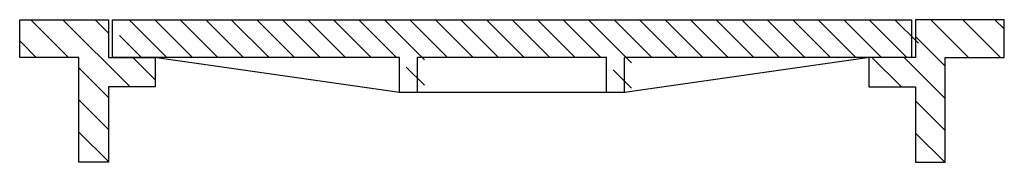
# Model space of a CAD drawing. Extents: x 3148 to 5421, y -1885 to -1417.
# Drawn here: x 3197 to 3236, y -1542 to -1536 of the extents above; entities that cross this region are included whole.
import ezdxf

# ---------------------------------------------------------------- set-up
doc = ezdxf.new("R2010")
doc.units = 0
doc.header["$LTSCALE"] = 10
doc.header["$MEASUREMENT"] = 0
doc.layers.get('0').update_dxf_attribs({"color": 2, "linetype": 'CONTINUOUS'})
doc.layers.add('DIM', color=1, linetype='CONTINUOUS')
doc.layers.add('HATCH', color=5, linetype='CONTINUOUS')

# ---------------------------------------------------------------- blocks, each defined once
blk = doc.blocks.new('*X77')
at = {"color": 0, "linetype": 'Continuous'}
for p, q in [((-15.753, 394.055), (-16.798, 395.1)), ((-15.046, 394.055), (-16.091, 395.1)), ((-14.339, 394.055), (-15.384, 395.1)), ((-13.632, 394.055), (-14.677, 395.1)), ((-12.925, 394.055), (-13.97, 395.1)), ((-12.218, 394.055), (-13.262, 395.1)), ((-11.511, 394.055), (-12.555, 395.1)), ((-10.804, 394.055), (-11.848, 395.1)), ((-10.096, 394.055), (-11.141, 395.1)), ((-9.389, 394.055), (-10.434, 395.1)), ((-8.615, 393.989), (-9.727, 395.1)), ((-7.975, 394.055), (-9.02, 395.1)), ((-7.268, 394.055), (-8.313, 395.1)), ((-6.561, 394.055), (-7.606, 395.1)), ((-5.854, 394.055), (-6.899, 395.1)), ((-5.147, 394.055), (-6.191, 395.1)), ((-4.44, 394.055), (-5.484, 395.1)), ((-3.732, 394.055), (-4.777, 395.1)), ((-2.878, 393.908), (-4.07, 395.1)), ((-2.318, 394.055), (-3.363, 395.1)), ((-1.611, 394.055), (-2.656, 395.1)), ((-0.904, 394.055), (-1.949, 395.1)), ((-0.197, 394.055), (-1.242, 395.1)), ((0.51, 394.055), (-0.535, 395.1)), ((1.217, 394.055), (0.173, 395.1)), ((1.924, 394.055), (0.88, 395.1)), ((2.631, 394.055), (1.587, 395.1)), ((3.339, 394.055), (2.294, 395.1)), ((4.046, 394.055), (3.001, 395.1)), ((4.753, 394.055), (3.708, 395.1)), ((5.07, 394.445), (4.415, 395.1)), ((-16.46, 394.055), (-17.07, 394.665)), ((-8.615, 393.282), (-9.122, 393.788)), ((-2.878, 393.201), (-3.385, 393.707))]:
    blk.add_line(p, q, dxfattribs=at)

msp = doc.modelspace()

# ---------------------------------------------------------------- hatches: boundary and pattern name
at = {"layer": 'DIM', "linetype": 'Continuous'}
h = msp.add_hatch(dxfattribs=at)
h.set_pattern_fill('ANSI31', color=9, scale=7.209178, angle=90)
h.set_pattern_definition([(135, (-3089.9942, 879.9679), (-0.63720732, -0.63720732), [])])
h.paths.add_polyline_path([(3202.46113, -1537.37204), (3200.60553, -1537.37204), (3200.60553, -1535.87728), (3197.08572, -1535.87728), (3197.08572, -1537.37204), (3199.43226, -1537.37204), (3199.43226, -1541.53518), (3200.60553, -1541.53518), (3200.60553, -1538.54531), (3202.46113, -1538.54531)])
h.paths.add_polyline_path([(3233.7788, -1537.37204), (3236.12534, -1537.37204), (3236.12534, -1535.87728), (3232.60553, -1535.87728), (3232.60553, -1537.37204), (3230.74993, -1537.37204), (3230.74993, -1538.54531), (3232.60553, -1538.54531), (3232.60553, -1541.53518), (3233.7788, -1541.53518)])

# ---------------------------------------------------------------- linework, layer by layer
at = {"layer": 'HATCH', "linetype": 'Continuous'}
for p, q in [((3212.13863, -1538.75586), (3212.13863, -1537.37204)), ((3212.8633, -1538.75586), (3212.8633, -1537.37204)), ((3220.34776, -1538.75586), (3220.34776, -1537.37204)), ((3221.07244, -1538.75586), (3221.07244, -1537.37204))]:
    msp.add_line(p, q, dxfattribs=at)
for points in [[(3200.60553, -1535.87728), (3200.60553, -1537.37204), (3202.46113, -1537.37204), (3202.46113, -1538.54531), (3200.60553, -1538.54531), (3200.60553, -1541.53518), (3199.43226, -1541.53518), (3199.43226, -1537.37204), (3197.08572, -1537.37204), (3197.08572, -1535.87728)], [(3232.60553, -1535.87728), (3232.60553, -1537.37204), (3230.74993, -1537.37204), (3230.74993, -1538.54531), (3232.60553, -1538.54531), (3232.60553, -1541.53518), (3233.7788, -1541.53518), (3233.7788, -1537.37204), (3236.12534, -1537.37204), (3236.12534, -1535.87728)]]:
    msp.add_lwpolyline(points, close=True, dxfattribs=at)
for points in [[(3200.76638, -1535.87728), (3232.44468, -1535.87728), (3232.44468, -1537.37204), (3221.07244, -1537.37204)], [(3212.13863, -1537.37204), (3200.76638, -1537.37204), (3200.76638, -1535.87728)], [(3202.52628, -1537.37204), (3212.13863, -1538.75586), (3216.60553, -1538.75586), (3221.07244, -1538.75586), (3230.68478, -1537.37204)], [(3220.34776, -1537.37204), (3212.8633, -1537.37204)]]:
    msp.add_lwpolyline(points, dxfattribs=at)

# ---------------------------------------------------------------- block references
at = {"layer": 'HATCH', "color": 9, "linetype": 'Continuous', "xscale": 1.430817774561804, "yscale": 1.430817774561804, "zscale": 1.430817774561804}
msp.add_blockref('*X77', (3225.4643, -2101.19357), dxfattribs=at)

doc.saveas('drawing.dxf')
